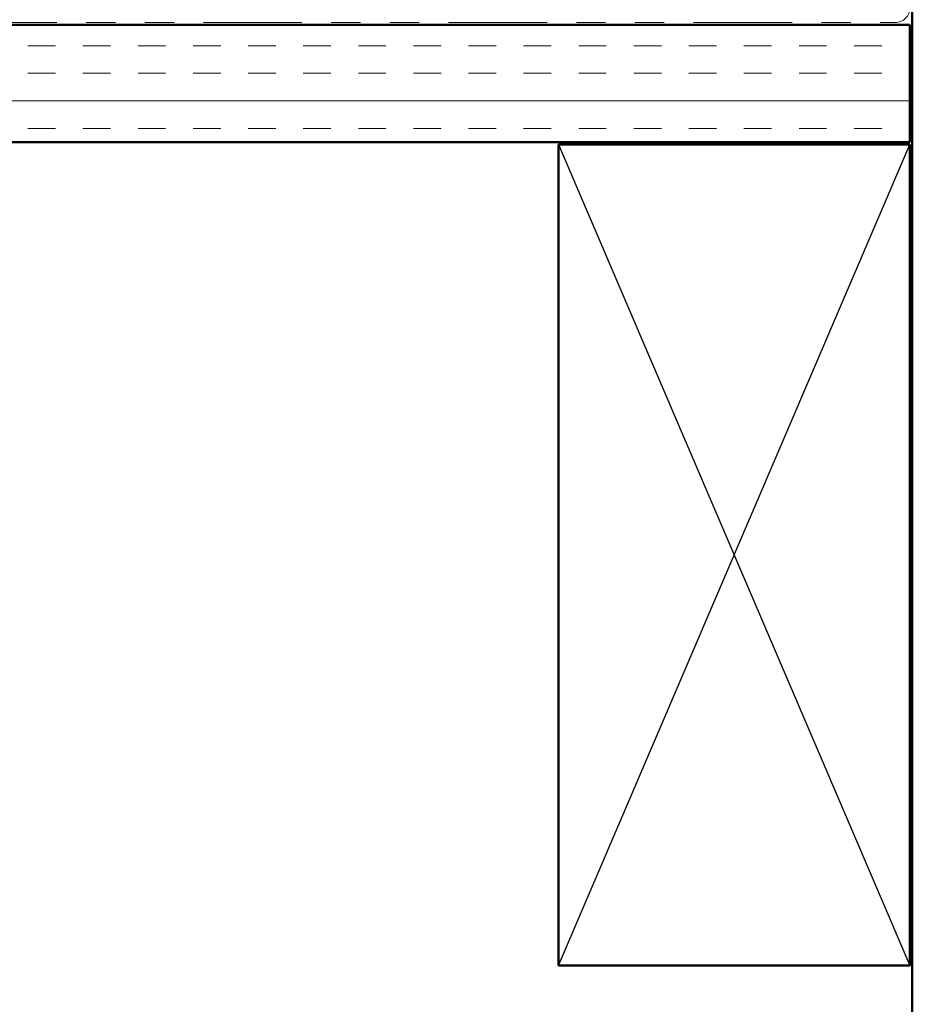
# Model space of a CAD drawing. Units: inches. Extents: x 0.6 to 33.4, y 0.6 to 21.4.
# Drawn here: x 12.2 to 15.2, y 5.7 to 9 of the extents above; entities that cross this region are included whole.
import ezdxf

# ---------------------------------------------------------------- set-up
doc = ezdxf.new("R2010")
doc.units = ezdxf.units.IN
doc.header["$LTSCALE"] = 2
doc.header["$MEASUREMENT"] = 0
doc.linetypes.add('DOUBLE_DASH_CHAIN', pattern=[1.2403, 0.6614, -0.0827, 0.1654, -0.0827, 0.1654, -0.0827])
for name, color, linetype, lineweight in [('Hatch (ANSI)', 7, 'Continuous', 18), ('Sketch Geometry (ANSI)', 7, 'Continuous', 25), ('Visible (ANSI)', 7, 'Continuous', 50)]:
    doc.layers.add(name, color=color, linetype=linetype, lineweight=lineweight)

msp = doc.modelspace()

# ---------------------------------------------------------------- hatches: boundary and pattern name
at = {"layer": 'Hatch (ANSI)', "true_color": 0x804000}
h = msp.add_hatch(dxfattribs=at)
h.set_pattern_fill('INSUL', color=36, scale=0.752, style=0)
h.paths.add_polyline_path([(4.4553, 9.001), (15.2308, 9.001), (15.2308, 8.601), (4.4553, 8.601)])

# ---------------------------------------------------------------- linework, layer by layer
at = {"layer": 'Sketch Geometry (ANSI)', "color": 36, "true_color": 0x804000}
for p, q in [((14.0308, 5.793), (15.2308, 8.593)), ((14.0308, 8.593), (15.2308, 5.793))]:
    msp.add_line(p, q, dxfattribs=at)
at = {"layer": 'Visible (ANSI)', "color": 8, "true_color": 0x808080}
msp.add_line((15.2388, 4.2837), (15.2388, 13.165), dxfattribs=at)
at = {"layer": 'Visible (ANSI)', "color": 11, "linetype": 'DOUBLE_DASH_CHAIN', "lineweight": 18, "ltscale": 0.254309, "true_color": 0xff8040}
msp.add_line((4.4553, 9.009), (15.1796, 9.009), dxfattribs=at)
at = {"layer": 'Visible (ANSI)', "color": 36, "true_color": 0x804000}
for p, q in [((4.4553, 9.001), (15.2308, 9.001)), ((15.2308, 9.001), (15.2308, 8.601)), ((15.2308, 8.601), (4.4553, 8.601)), ((14.0308, 5.793), (14.0308, 8.593)), ((14.0308, 8.593), (15.2308, 8.593)), ((15.2308, 8.593), (15.2308, 5.793)), ((15.2308, 5.793), (14.0308, 5.793))]:
    msp.add_line(p, q, dxfattribs=at)
at = {"layer": 'Visible (ANSI)', "color": 11, "linetype": 'DOUBLE_DASH_CHAIN', "lineweight": 18, "ltscale": 0.012664, "true_color": 0xff8040}
msp.add_arc((15.1796, 9.0602), 0.0512, 270, 0, dxfattribs=at)

doc.saveas('drawing.dxf')
